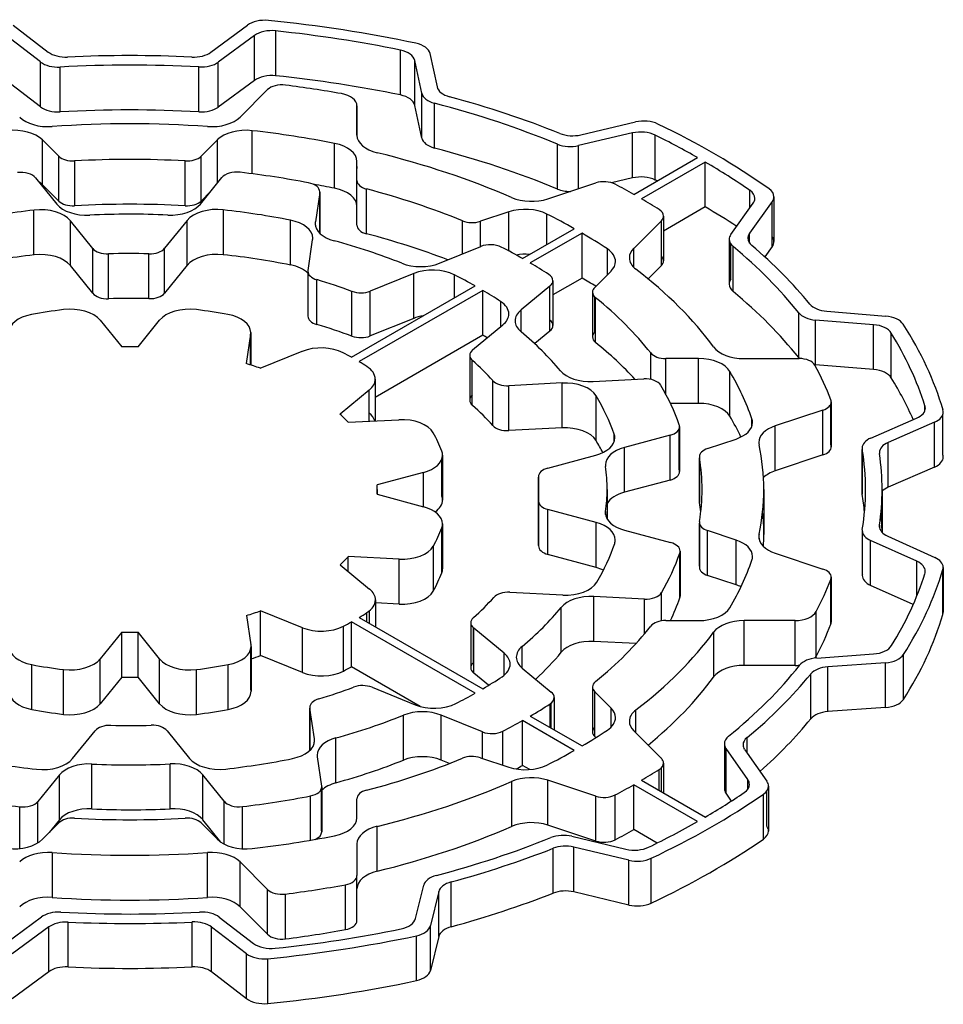
# Model space of a CAD drawing. Extents: x -2720 to 1065, y -767 to 1964.
# Drawn here: x 192 to 201, y 842 to 851 of the extents above; entities that cross this region are included whole.
import ezdxf

# ---------------------------------------------------------------- set-up
doc = ezdxf.new("R2010")
doc.units = 0
doc.header["$MEASUREMENT"] = 0
doc.layers.add('View', color=7, linetype='Continuous')

msp = doc.modelspace()

# ---------------------------------------------------------------- linework, layer by layer
at = {"layer": 'View'}
for p, q in [((192.3481, 850.9241), (192.6661, 850.6801)), ((194.1451, 850.6791), (194.4781, 850.9251)), ((194.7351, 850.4651), (194.7351, 850.8731)), ((192.5971, 850.5901), (192.2841, 850.8301)), ((194.5411, 850.8311), (194.2131, 850.5891)), ((194.5411, 850.4221), (194.5411, 850.8311)), ((195.8691, 850.2901), (195.8691, 850.6981)), ((196.1381, 850.6671), (196.2031, 850.3641)), ((192.5971, 850.1821), (192.5971, 850.5901)), ((194.2131, 850.1801), (194.2131, 850.5891)), ((196.0641, 850.3061), (196.0011, 850.6031)), ((196.0011, 850.1951), (196.0011, 850.6031)), ((192.7751, 850.1361), (192.7751, 850.5441)), ((194.0371, 850.1361), (194.0371, 850.5451)), ((192.5971, 850.1821), (192.2841, 850.4211)), ((194.5411, 850.4221), (194.2131, 850.1801)), ((194.4111, 850.0881), (194.6611, 850.3391)), ((196.0641, 849.8981), (196.0641, 850.3061)), ((195.4741, 849.9231), (195.4741, 850.1921)), ((195.4741, 850.1921), (195.4741, 849.9241)), ((196.0641, 849.8981), (196.0011, 850.1951)), ((196.1801, 849.8071), (196.1801, 850.2151)), ((197.5091, 849.9271), (198.0081, 850.0441)), ((194.5221, 849.5731), (194.5221, 849.9651)), ((192.7621, 849.7331), (192.6131, 849.8821)), ((192.6131, 849.4731), (192.6131, 849.8821)), ((194.2051, 849.8821), (194.0561, 849.7331)), ((194.2051, 849.4881), (194.2051, 849.8821)), ((197.9811, 849.9441), (197.4891, 849.8291)), ((197.9811, 849.5361), (197.9811, 849.9441)), ((198.1861, 849.5161), (198.1861, 849.9241)), ((195.2711, 849.4411), (195.2711, 849.8491)), ((197.2981, 849.4341), (197.2981, 849.8421)), ((197.4891, 849.4371), (197.4891, 849.8291)), ((192.7621, 849.3241), (192.7621, 849.7331)), ((192.9071, 849.2811), (192.9071, 849.6901)), ((193.9111, 849.2811), (193.9111, 849.6901)), ((194.0561, 849.3241), (194.0561, 849.7331)), ((195.4741, 849.5131), (195.4741, 849.6851)), ((195.4741, 849.2771), (195.4741, 849.6851)), ((195.4741, 849.2771), (195.4741, 849.6851)), ((197.9911, 849.3851), (198.5711, 849.7201)), ((198.6411, 849.6791), (198.0621, 849.3451)), ((198.6411, 849.2711), (198.6411, 849.6791)), ((195.4741, 849.6401), (195.4741, 849.6201)), ((192.5521, 849.5361), (192.7461, 849.2951)), ((194.0501, 849.2961), (194.2451, 849.5381)), ((195.4741, 849.1051), (195.4741, 849.5131)), ((197.9811, 849.5361), (197.7901, 849.4911)), ((192.7621, 849.3241), (192.6131, 849.4731)), ((194.1431, 849.4121), (194.0561, 849.3241)), ((195.5621, 849.0261), (195.5621, 849.4351)), ((197.2111, 849.3451), (197.6451, 849.4891)), ((199.0461, 849.2601), (199.0461, 849.4221)), ((195.1361, 849.4011), (195.0961, 849.1361)), ((195.1361, 849.4081), (195.1361, 849.0321)), ((195.1361, 849.0331), (195.1361, 849.4011)), ((199.2661, 849.3631), (199.2661, 848.9551)), ((192.5371, 848.8341), (192.5371, 849.2421)), ((194.2591, 848.8361), (194.2591, 849.2451)), ((195.4741, 849.1051), (195.4741, 849.2771)), ((198.6411, 849.2711), (198.2621, 849.0521)), ((198.8741, 849.0201), (199.0781, 849.3041)), ((199.2511, 849.3191), (199.0441, 849.0311)), ((199.2511, 848.9111), (199.2511, 849.3191)), ((193.0711, 848.8941), (192.8681, 849.1451)), ((192.8681, 848.7371), (192.8681, 849.1451)), ((193.9301, 849.1481), (193.7251, 848.8951)), ((193.9301, 848.7401), (193.9301, 849.1481)), ((194.8691, 848.7421), (194.8691, 849.1511)), ((196.4341, 848.8441), (196.4341, 849.1441)), ((196.8541, 849.2261), (196.5961, 849.1401)), ((196.8541, 848.8701), (196.8541, 849.2261)), ((197.2011, 848.9301), (197.2011, 849.2061)), ((198.2421, 849.1451), (197.9911, 848.8941)), ((198.2421, 848.7371), (198.2421, 849.1451)), ((198.2621, 849.1881), (198.2621, 848.7801)), ((195.0961, 849.1051), (195.0961, 849.1361)), ((196.5961, 848.9091), (196.5961, 849.1401)), ((196.9801, 848.8021), (197.4501, 849.0731)), ((195.0291, 848.6941), (195.0711, 848.9721)), ((197.5211, 849.0321), (197.0501, 848.7611)), ((197.5211, 848.6241), (197.5211, 849.0321)), ((198.8591, 848.9761), (198.8591, 848.5681)), ((199.0441, 848.9421), (199.0441, 849.0311)), ((193.0711, 848.4861), (193.0711, 848.8941)), ((193.7251, 848.4861), (193.7251, 848.8951)), ((196.2241, 848.7591), (196.6011, 848.9121)), ((197.7511, 848.6541), (197.7511, 848.8891)), ((197.9911, 848.7211), (197.9911, 848.8941)), ((198.8741, 848.6121), (198.8741, 848.9321)), ((198.8951, 848.5021), (198.8951, 848.9101)), ((199.2511, 848.9111), (199.1831, 848.8161)), ((193.2141, 848.4361), (193.2141, 848.8441)), ((193.5821, 848.4361), (193.5821, 848.8451)), ((193.0711, 848.4861), (192.8681, 848.7371)), ((193.9301, 848.7401), (193.7251, 848.4861)), ((198.2421, 848.7371), (198.1211, 848.6171)), ((195.0281, 848.6861), (195.0281, 848.2781)), ((195.0291, 848.2861), (195.0291, 848.6791)), ((195.1091, 848.2011), (195.1091, 848.6091)), ((195.9901, 848.6651), (195.5951, 848.5051)), ((195.9901, 848.2561), (195.9901, 848.6651)), ((196.3601, 848.4431), (196.3601, 848.6531)), ((197.5211, 848.6241), (197.2561, 848.4711)), ((197.6361, 848.5391), (197.7851, 848.6881)), ((195.4241, 847.9031), (196.5481, 848.5531)), ((197.2291, 848.5501), (196.9661, 848.3341)), ((197.2291, 848.1421), (197.2291, 848.5501)), ((197.2561, 848.6001), (197.2561, 848.1921)), ((195.4281, 848.0951), (195.4281, 848.5031)), ((196.6191, 848.5121), (195.4951, 847.8631)), ((195.5951, 848.0971), (195.5951, 848.5051)), ((196.6191, 848.1031), (196.6191, 848.5121)), ((197.6161, 848.4961), (197.6161, 848.0881)), ((197.6361, 848.1311), (197.6361, 848.4531)), ((197.6441, 848.0371), (197.6441, 848.4461)), ((196.7811, 848.1811), (196.7811, 848.4111)), ((195.9901, 848.2561), (195.5951, 848.0971)), ((196.9661, 848.1351), (196.9661, 848.3341)), ((199.4911, 847.9001), (199.4911, 848.3081)), ((199.7471, 848.3211), (200.2821, 848.2781)), ((193.1391, 848.2411), (193.3351, 847.9981)), ((193.4831, 847.9981), (193.6791, 848.2411)), ((196.5261, 847.9711), (196.8011, 848.1971)), ((200.1721, 848.1991), (199.6451, 848.2421)), ((199.6451, 847.8341), (199.6451, 848.2421)), ((200.1721, 847.7911), (200.1721, 848.1991)), ((194.5071, 848.1131), (194.4671, 847.8461)), ((194.5071, 847.8331), (194.5071, 848.1131)), ((194.5081, 848.1281), (194.5081, 847.8331)), ((196.6191, 848.1031), (195.6401, 847.5381)), ((197.2291, 848.1421), (197.0901, 848.0271)), ((200.3331, 847.7151), (200.3331, 848.1241)), ((194.5951, 847.8031), (194.9761, 847.9571)), ((196.4991, 847.9211), (196.4991, 847.5131)), ((198.1471, 847.7011), (198.1471, 847.9421)), ((198.5811, 847.8911), (198.2831, 847.8911)), ((198.2831, 847.5651), (198.2831, 847.8911)), ((198.5811, 847.4831), (198.5811, 847.8911)), ((198.9941, 847.8911), (199.4951, 847.8911)), ((196.5231, 847.4661), (196.5231, 847.8741)), ((200.1721, 847.7911), (199.6451, 847.8341)), ((198.8651, 847.3661), (198.8651, 847.7741)), ((195.6401, 847.7041), (195.6401, 847.3241)), ((196.7091, 847.2821), (196.7091, 847.6901)), ((197.3391, 847.6691), (196.8551, 847.6441)), ((196.8551, 847.2361), (196.8551, 847.6441)), ((197.3391, 847.2601), (197.3391, 847.6691)), ((197.6211, 847.6831), (198.0821, 847.7061)), ((195.5861, 847.6051), (195.3201, 847.3851)), ((195.5861, 847.3211), (195.5861, 847.6051)), ((197.6481, 847.1451), (197.6481, 847.5531)), ((198.5811, 847.4831), (198.3251, 847.4831)), ((199.7841, 847.1081), (199.7841, 847.4791)), ((199.7871, 847.4971), (199.7871, 847.0891)), ((200.6391, 847.4201), (200.6391, 847.4621)), ((199.7121, 847.4221), (199.2781, 847.2781)), ((199.7121, 847.0141), (199.7121, 847.4221)), ((200.1481, 847.1681), (200.5631, 847.3491)), ((200.8031, 847.0151), (200.8031, 847.3851)), ((195.3931, 847.3121), (195.8561, 847.3351)), ((197.3391, 847.2601), (196.8551, 847.2361)), ((198.4081, 847.2721), (198.4081, 846.8641)), ((199.0661, 847.2751), (199.0661, 847.3421)), ((199.2781, 846.8691), (199.2781, 847.2781)), ((200.7271, 847.3121), (200.3041, 847.1281)), ((200.7271, 846.9041), (200.7271, 847.3121)), ((197.8141, 847.1351), (197.8141, 847.2021)), ((198.3221, 847.1941), (197.9061, 847.0821)), ((198.3221, 846.7861), (198.3221, 847.1941)), ((198.4051, 846.8811), (198.4051, 847.2551)), ((197.9061, 846.6741), (197.9061, 847.0821)), ((198.6631, 847.0721), (198.9211, 847.1591)), ((200.3041, 846.7201), (200.3041, 847.1281)), ((196.2521, 847.0121), (196.2521, 846.6041)), ((197.2101, 846.8951), (197.6461, 847.0121)), ((198.5881, 846.9971), (198.5881, 846.5891)), ((199.7121, 847.0141), (199.2781, 846.8691)), ((200.0681, 847.0761), (200.0681, 846.6681)), ((200.0691, 846.6571), (200.0691, 847.0651)), ((196.2451, 846.6401), (196.2451, 846.9761)), ((198.5891, 846.5811), (198.5891, 846.9891)), ((200.7271, 846.9041), (200.3041, 846.7201)), ((196.0791, 846.8551), (195.6581, 846.7421)), ((196.0791, 846.5431), (196.0791, 846.8551)), ((197.1241, 846.8161), (197.1241, 846.4081)), ((197.1241, 846.4031), (197.1241, 846.8121)), ((195.6581, 846.6561), (195.6581, 846.7421)), ((198.3221, 846.7861), (197.9061, 846.6741)), ((195.6581, 846.6561), (196.0791, 846.5431)), ((195.6591, 846.6991), (195.6591, 846.6561)), ((197.7491, 846.6991), (197.7491, 846.4331)), ((199.1741, 846.6991), (199.1741, 846.2911)), ((200.2491, 846.6991), (200.2491, 846.3101)), ((197.1251, 846.5951), (197.1251, 846.1871)), ((197.1251, 846.1911), (197.1251, 846.5911)), ((197.6501, 846.3991), (197.2111, 846.5171)), ((197.2111, 846.1081), (197.2111, 846.5171)), ((197.7351, 846.4721), (197.7351, 846.5001)), ((196.2521, 846.3861), (196.2521, 845.9781)), ((197.6501, 845.9901), (197.6501, 846.3991)), ((198.5881, 846.4011), (198.5881, 845.9931)), ((198.5891, 846.0011), (198.5891, 846.3931)), ((200.2261, 846.3561), (200.2261, 846.3751)), ((196.2451, 845.9421), (196.2451, 846.3501)), ((197.9081, 846.3291), (198.3261, 846.2171)), ((198.9211, 846.2401), (198.6631, 846.3261)), ((198.6631, 845.9181), (198.6631, 846.3261)), ((199.1311, 846.2501), (199.1311, 846.2921)), ((200.0691, 846.3261), (200.0691, 845.9181)), ((200.0701, 845.9281), (200.0701, 846.3151)), ((200.3021, 846.2741), (200.7281, 846.0821)), ((196.1691, 845.7761), (196.1691, 846.1841)), ((198.9211, 845.8321), (198.9211, 846.2401)), ((200.5651, 846.0461), (200.1451, 846.2351)), ((200.1451, 845.8271), (200.1451, 846.2351)), ((197.6501, 845.9901), (197.2111, 846.1081)), ((198.4101, 845.7131), (198.4101, 846.1211)), ((198.4131, 846.1381), (198.4131, 845.7301)), ((199.2781, 846.1211), (199.7121, 845.9761)), ((195.3211, 846.0141), (195.5871, 845.7941)), ((195.8571, 846.0651), (195.3951, 846.0891)), ((195.3951, 845.9531), (195.3951, 846.0891)), ((195.8571, 845.6571), (195.8571, 846.0651)), ((200.5651, 845.7301), (200.5651, 846.0461)), ((198.9211, 845.8321), (198.6631, 845.9181)), ((200.8021, 845.5631), (200.8021, 845.9711)), ((200.8051, 845.9911), (200.8051, 845.5831)), ((199.7841, 845.4741), (199.7841, 845.8821)), ((199.7871, 845.9011), (199.7871, 845.4931)), ((200.5321, 845.6521), (200.1451, 845.8271)), ((196.8641, 845.7641), (197.3451, 845.7401)), ((198.2431, 845.5041), (198.2431, 845.7611)), ((195.6421, 845.6951), (195.6421, 845.4511)), ((195.8571, 845.6571), (195.6421, 845.6681)), ((198.0881, 845.7021), (197.6291, 845.7251)), ((197.6291, 845.3171), (197.6291, 845.7251)), ((198.0881, 845.3841), (198.0881, 845.7021)), ((194.9781, 845.4421), (194.5971, 845.5961)), ((194.5971, 845.1881), (194.5971, 845.5961)), ((195.5651, 845.4951), (195.5651, 845.5791)), ((195.5871, 845.4821), (195.5871, 845.5961)), ((197.3321, 845.2191), (197.3321, 845.6271)), ((199.6491, 845.1801), (199.6491, 845.5891)), ((194.4701, 845.5541), (194.5101, 845.2861)), ((196.5481, 844.8461), (195.4241, 845.4951)), ((195.4241, 845.0871), (195.4241, 845.4951)), ((195.4951, 845.5361), (196.6191, 844.8871)), ((196.5091, 845.4871), (196.5091, 845.0781)), ((198.2831, 845.5071), (198.5811, 845.5071)), ((199.4581, 845.5071), (198.9941, 845.5071)), ((198.9941, 845.0991), (198.9941, 845.5071)), ((199.4581, 845.0991), (199.4581, 845.5071)), ((193.3351, 845.4011), (193.1391, 845.1581)), ((193.3351, 844.9931), (193.3351, 845.4011)), ((193.6791, 845.1581), (193.4831, 845.4011)), ((193.4831, 844.9931), (193.4831, 845.4011)), ((194.9781, 845.0341), (194.9781, 845.4421)), ((195.3511, 845.0471), (195.3511, 845.4561)), ((196.5341, 845.1251), (196.5341, 845.4401)), ((196.8131, 845.2091), (196.5371, 845.4371)), ((196.5371, 845.0291), (196.5371, 845.4371)), ((198.7181, 844.9931), (198.7181, 845.4011)), ((198.0121, 845.2981), (197.6291, 845.3171)), ((194.5101, 844.8781), (194.5101, 845.2561)), ((194.5111, 845.2711), (194.5111, 844.8631)), ((196.8131, 845.0101), (196.8131, 845.2091)), ((196.9761, 845.0751), (196.9761, 845.2721)), ((199.6561, 845.1661), (200.1711, 845.2031)), ((193.1391, 844.7501), (193.1391, 845.1581)), ((193.6791, 844.7501), (193.6791, 845.1581)), ((194.9781, 845.0341), (194.5971, 845.1881)), ((200.2811, 845.1231), (199.7571, 845.0861)), ((200.2811, 844.7151), (200.2811, 845.1231)), ((200.4441, 844.7901), (200.4441, 845.1981)), ((192.5181, 844.6981), (192.5181, 845.1061)), ((192.8041, 844.6531), (192.8041, 845.0621)), ((194.0141, 844.6531), (194.0141, 845.0621)), ((194.3041, 844.6981), (194.3041, 845.1071)), ((196.0491, 844.7261), (195.4241, 845.0871)), ((196.6711, 844.9181), (196.5371, 845.0291)), ((196.9771, 845.0741), (197.2411, 844.8561)), ((199.4581, 845.0991), (198.9941, 845.0991)), ((199.6011, 844.6131), (199.6011, 845.0211)), ((199.7571, 844.6781), (199.7571, 845.0861)), ((193.3351, 844.9931), (193.1391, 844.7501)), ((193.6791, 844.7501), (193.4831, 844.9931)), ((195.6121, 844.9001), (196.0041, 844.7411)), ((197.6161, 844.9031), (197.6161, 844.4941)), ((197.7851, 844.7101), (197.6361, 844.8591)), ((197.6361, 844.4511), (197.6361, 844.8591)), ((197.2411, 844.5281), (197.2411, 844.7571)), ((197.2681, 844.8071), (197.2681, 844.5121)), ((195.0451, 844.7171), (195.0451, 844.3251)), ((195.0881, 844.4301), (195.0461, 844.7101)), ((195.0461, 844.3251), (195.0461, 844.7101)), ((197.2301, 844.5341), (197.2301, 844.7491)), ((197.7851, 844.5371), (197.7851, 844.7101)), ((198.0111, 844.4841), (198.0111, 844.6951)), ((200.2811, 844.7151), (199.7571, 844.6781)), ((195.8961, 844.2371), (195.8961, 844.6461)), ((196.6151, 844.4941), (196.2401, 844.6461)), ((196.2401, 844.2371), (196.2401, 844.6461)), ((197.4501, 844.3251), (196.9801, 844.5971)), ((196.9801, 844.1891), (196.9801, 844.5971)), ((197.0501, 844.6381), (197.5211, 844.3661)), ((192.8881, 844.2511), (193.0931, 844.5041)), ((193.7471, 844.5051), (193.9511, 844.2531)), ((196.6151, 844.2531), (196.6151, 844.4941)), ((196.8011, 844.1911), (196.8011, 844.5001)), ((197.9911, 844.5041), (198.2421, 844.2531)), ((195.0881, 844.4001), (195.0881, 844.4301)), ((195.2821, 844.0311), (195.2821, 844.4391)), ((197.6451, 844.4421), (197.6361, 844.4511)), ((199.0211, 844.3021), (199.0211, 844.4421)), ((198.8151, 844.3871), (198.8151, 843.9791)), ((199.0291, 844.0601), (198.8301, 844.3441)), ((198.8301, 843.9351), (198.8301, 844.3441)), ((199.0001, 844.3321), (199.2021, 844.0441)), ((195.1131, 844.2681), (195.1531, 844.0011)), ((196.3151, 844.2071), (196.2401, 844.2371)), ((196.5961, 844.2591), (196.8541, 844.1731)), ((193.0641, 843.7931), (193.0641, 844.2011)), ((193.7741, 843.7941), (193.7741, 844.2021)), ((197.0451, 844.1511), (196.9801, 844.1891)), ((198.2221, 843.9611), (198.2221, 844.1521)), ((198.2421, 843.9501), (198.2421, 844.1671)), ((198.2621, 844.2101), (198.2621, 843.9381)), ((192.7681, 844.1021), (192.5731, 843.8601)), ((192.7681, 843.6941), (192.7681, 844.1021)), ((194.2661, 843.8631), (194.0721, 844.1031)), ((194.0721, 843.6951), (194.0721, 844.1031)), ((196.8811, 843.6341), (196.8811, 844.0421)), ((197.6451, 843.9091), (197.2111, 844.0541)), ((197.2111, 843.6451), (197.2111, 844.0541)), ((198.0621, 844.0541), (198.6421, 843.7191)), ((199.0291, 843.9731), (199.0291, 844.0601)), ((195.1531, 843.5931), (195.1531, 843.9861)), ((195.1541, 843.9941), (195.1541, 843.5851)), ((198.5711, 843.6781), (197.9911, 844.0131)), ((197.9911, 843.6051), (197.9911, 844.0131)), ((199.2021, 843.6361), (199.2021, 843.9571)), ((199.2161, 844.0011), (199.2161, 843.5921)), ((192.5731, 843.4851), (192.5731, 843.8601)), ((194.2661, 843.4741), (194.2661, 843.8631)), ((195.0521, 843.5091), (195.0521, 843.9121)), ((195.4741, 843.7131), (195.4741, 843.8851)), ((197.6451, 843.5011), (197.6451, 843.9091)), ((197.8221, 843.5121), (197.8221, 843.9201)), ((198.8791, 843.8651), (198.8301, 843.9351)), ((199.1701, 843.5181), (199.1701, 843.9271)), ((192.4081, 843.4331), (192.4081, 843.8121)), ((194.4321, 843.4311), (194.4321, 843.8151)), ((192.7681, 843.6941), (192.6751, 843.5781)), ((194.2361, 843.4911), (194.0721, 843.6951)), ((192.6131, 843.5171), (192.7621, 843.6661)), ((194.0561, 843.6661), (194.2051, 843.5171)), ((195.6571, 843.2261), (195.6571, 843.6341)), ((197.6451, 843.5011), (197.2111, 843.6451)), ((198.2031, 843.4821), (197.9911, 843.6051)), ((197.4291, 843.5441), (197.9201, 843.4261)), ((195.4741, 843.4751), (195.4741, 843.1861)), ((197.2581, 843.0261), (197.2581, 843.4351)), ((197.9461, 843.3261), (197.4471, 843.4461)), ((197.4471, 843.0381), (197.4471, 843.4461)), ((192.7041, 842.9881), (192.7041, 843.3961)), ((194.1141, 842.9881), (194.1141, 843.3961)), ((197.9461, 842.9181), (197.9461, 843.3261)), ((198.1491, 842.9351), (198.1491, 843.3441)), ((194.6611, 843.0601), (194.4111, 843.3101)), ((194.4111, 842.9021), (194.4111, 843.3101)), ((195.4741, 842.7771), (195.4741, 843.1861)), ((195.4741, 842.7771), (195.4741, 843.1861)), ((194.6611, 842.6521), (194.6611, 843.0601)), ((195.3691, 842.6951), (195.3691, 843.1031)), ((196.0071, 842.7951), (196.0811, 843.0991)), ((196.3311, 842.7201), (196.3311, 843.1291)), ((194.8241, 842.6101), (194.8241, 843.0191)), ((196.2181, 843.0401), (196.1431, 842.7311)), ((196.2181, 842.6321), (196.2181, 843.0401)), ((197.9461, 842.9181), (197.4471, 843.0381)), ((194.6611, 842.6521), (194.4111, 842.9021)), ((192.2771, 842.5681), (192.6051, 842.8101)), ((194.2221, 842.8091), (194.5341, 842.5691)), ((192.6731, 842.7201), (192.3401, 842.4731)), ((192.6731, 842.3111), (192.6731, 842.7201)), ((192.8471, 842.3551), (192.8471, 842.7631)), ((193.9761, 842.3551), (193.9761, 842.7641)), ((194.4701, 842.4741), (194.1521, 842.7181)), ((194.1521, 842.3101), (194.1521, 842.7181)), ((196.1431, 842.3231), (196.1431, 842.7311)), ((196.0151, 842.2311), (196.0151, 842.6391)), ((196.2181, 842.6321), (196.1431, 842.3231)), ((194.4701, 842.0661), (194.4701, 842.4741)), ((194.6631, 842.0221), (194.6631, 842.4301)), ((192.6731, 842.3111), (192.3401, 842.0651)), ((194.4701, 842.0661), (194.1521, 842.3101))]:
    msp.add_line(p, q, dxfattribs=at)
for centre, major_axis, start_param, end_param in [((194.6361, 850.8541), (-0.2, 0), -1.73968, -0.663187), ((193.4091, 846.6991), (-7.5, 0), -1.92482, -1.73966), ((194.6991, 850.7601), (0.2, 0), 1.38947, 2.47835), ((193.4091, 846.6991), (7.35, 0), 1.22952, 1.38945), ((195.9401, 850.6521), (-0.2, 0), -3.01942, -1.92482), ((192.8261, 850.7501), (0.2, 0), 3.78737, 4.79533), ((193.9881, 850.7501), (0.2, 0), 4.63009, 5.61998), ((195.8021, 850.5891), (0.2, 0), 0.122171, 1.22952), ((192.7561, 850.6591), (-0.2, 0), -5.63741, -4.61751), ((193.4091, 846.6991), (-6.84, 0), -1.65308, -1.48787), ((194.0561, 850.6601), (-0.2, 0), -4.8064, -3.80478), ((193.4091, 846.6991), (6.69, 0), 1.4768, 1.66568), ((194.6991, 850.3511), (0.2, 0), 1.38947, 2.47835), ((193.4091, 846.2911), (7.35, 0), 1.22952, 1.38945), ((194.7911, 850.2951), (-0.15, 0), -1.7892, -0.523582), ((193.4091, 846.6991), (-6.53, 0), -1.86982, -1.7892), ((196.2621, 850.3201), (-0.2, 0), -6.16099, -5.13937), ((196.4011, 850.3781), (0.2, 0), 3.26374, 4.27344), ((195.2741, 850.1921), (-0.2, 0), -3.14158, -1.86982), ((195.8021, 850.1811), (0.2, 0), 0.122171, 1.22952), ((193.4091, 846.6991), (-6.84, 0), -2.17935, -2.00976), ((192.7561, 850.2511), (-0.2, 0), -5.63741, -4.61751), ((193.4091, 846.2911), (6.69, 0), 1.4768, 1.66568), ((194.0561, 850.2511), (-0.2, 0), -4.8064, -3.80478), ((193.4091, 846.6991), (6.69, 0), 0.950504, 1.14382), ((192.6671, 850.1751), (0.3, 0), 3.6652, 4.83505), ((194.1511, 850.1751), (0.3, 0), 4.58972, 5.75958), ((198.0831, 849.9371), (-0.2, 0), -2.2657, -1.18682), ((192.3541, 849.7951), (0.3, 0), 0.523595, 1.76514), ((193.4091, 846.6991), (-5.765, 0), -1.69345, -1.44814), ((194.4641, 849.7951), (0.3, 0), 1.37648, 2.61799), ((193.4091, 846.6991), (5.765, 0), 1.24199, 1.37646), ((198.0561, 849.8371), (0.2, 0), 0.863396, 1.95473), ((193.4091, 846.6991), (-7.5, 0), -2.45741, -2.2657), ((195.7741, 849.9241), (0.3, 0), 3.14159, 4.31186), ((196.2621, 849.9121), (-0.2, 0), -6.16099, -5.13937), ((197.4341, 850.0341), (0.2, 0), 4.10384, 5.09636), ((193.4091, 846.6991), (7.35, 0), 0.792202, 0.863374), ((195.1741, 849.6851), (0.3, 0), 0, 1.242), ((193.4091, 846.2911), (6.69, 0), 0.950504, 1.14382), ((197.4141, 849.9361), (-0.2, 0), -5.33268, -4.32841), ((192.8921, 849.7761), (-0.15, 0), -5.75958, -4.61575), ((193.4091, 846.6991), (5.204, 0), 1.47415, 1.66744), ((193.9261, 849.7761), (-0.15, 0), -4.80902, -3.66521), ((193.4091, 846.6991), (-5.765, 0), -2.21705, -1.97132), ((193.4091, 846.6991), (7.35, 0), 0.696675, 0.778596), ((192.4161, 849.4991), (-0.15, 0), -2.70525, -1.36891), ((194.3811, 849.5011), (-0.15, 0), -1.76843, -0.436354), ((192.3541, 849.3871), (0.3, 0), 0.523595, 0.707022), ((193.4091, 846.6991), (-5.1, 0), -1.89509, -1.76844), ((195.7741, 849.5151), (0.3, 0), 3.14314, 3.14361), ((195.6241, 849.5131), (-0.15, 0), -6.28318, -5.13887), ((197.7201, 849.4141), (-0.15, 0), -2.31278, -1.04717), ((198.0561, 849.4281), (0.2, 0), 0.863396, 1.95473), ((193.4091, 846.2911), (7.35, 0), 0.860299, 0.863374), ((194.9861, 849.4081), (-0.15, 0), -3.14159, -1.89509), ((193.4091, 846.2911), (5.765, 0), 1.24199, 1.27723), ((195.1741, 849.2771), (0.3, 0), 0, 1.242), ((193.4091, 846.6991), (5.204, 0), 0.950551, 1.14432), ((197.4141, 849.5281), (-0.2, 0), -5.33268, -4.71056), ((193.4091, 846.6991), (-6.53, 0), -2.34854, -2.31279), ((198.8931, 849.3481), (0.2, 0), 0, 0.696668), ((199.0661, 849.3631), (-0.2, 0), -3.14159, -2.45739), ((192.8921, 849.3681), (-0.15, 0), -5.75958, -4.61575), ((193.9261, 849.3681), (-0.15, 0), -4.80902, -3.66521), ((194.9861, 849.4081), (-0.15, 0), -3.22886, -3.14159), ((197.0611, 849.4951), (0.3, 0), 4.06614, 5.23597), ((193.4091, 846.6991), (-6.53, 0), -2.39959, -2.36385), ((198.8931, 849.3481), (0.2, 0), 5.89046, 6.283185), ((199.0661, 849.3631), (-0.2, 0), -3.53428, -3.14159), ((193.4091, 846.6991), (4.49, 0), 1.76617, 1.90645), ((192.5961, 849.0721), (0.3, 0), 0.436331, 1.76617), ((193.0181, 849.3691), (0.3, 0), 3.57793, 4.79669), ((193.4091, 846.2911), (5.204, 0), 1.47415, 1.66744), ((193.7781, 849.3701), (0.3, 0), 4.63278, 5.84686), ((194.2021, 849.0751), (0.3, 0), 1.38047, 2.70526), ((193.4091, 846.6991), (4.49, 0), 1.23951, 1.38046), ((197.0041, 849.0761), (0.3, 0), 0.852885, 2.09439), ((198.1121, 849.1881), (-0.15, 0), -3.14159, -2.39959), ((193.4091, 846.2911), (7.35, 0), 0.721569, 0.778596), ((193.4091, 846.6991), (-4.34, 0), -1.6504, -1.48649), ((194.7721, 848.9871), (0.3, 0), 0, 1.23951), ((196.5211, 849.2151), (-0.15, 0), -5.33263, -4.18879), ((193.4091, 846.6991), (5.765, 0), 0.794073, 0.852863), ((198.1121, 849.1881), (-0.15, 0), -3.66516, -3.14159), ((195.3941, 849.1201), (0.3, 0), 3.05433, 3.14159), ((195.3941, 849.1201), (0.3, 0), 3.14159, 4.27023), ((195.6241, 849.1051), (-0.15, 0), -6.28318, -5.13887), ((194.7721, 848.9871), (0.3, 0), 6.19593, 6.28319), ((193.4091, 846.6991), (-4.34, 0), -2.17685, -2.01294), ((193.4091, 846.2911), (5.204, 0), 0.981959, 1.14432), ((193.4091, 846.6991), (5.765, 0), 0.717935, 0.776726), ((199.0591, 848.9761), (-0.2, 0), -0.392657, 0), ((199.0591, 848.9761), (-0.2, 0), 0, 0.609355), ((199.2291, 848.9861), (0.2, 0), 2.74888, 3.14159), ((199.2291, 848.9861), (0.2, 0), 3.14159, 3.73925), ((199.0661, 848.9551), (-0.2, 0), -3.14159, -2.7489), ((193.2071, 848.9301), (-0.15, 0), -5.84687, -4.66007), ((193.5891, 848.9311), (-0.15, 0), -4.75899, -3.57793), ((196.6871, 848.8411), (-0.15, 0), -2.29459, -0.959931), ((193.4091, 846.6991), (-5.1, 0), -2.34639, -2.29461), ((197.5251, 848.7751), (0.3, 0), 0, 0.717925), ((198.2511, 848.8081), (0.3, 0), 2.61798, 3.14159), ((193.4091, 846.6991), (6.69, 0), 0.429673, 0.60936), ((193.4091, 846.6991), (-6.84, 0), -2.70021, -2.54395), ((199.0661, 848.9551), (-0.2, 0), -3.53428, -3.14159), ((193.4091, 846.2911), (4.49, 0), 1.76617, 1.90645), ((192.5961, 848.6641), (0.3, 0), 0.436331, 1.76617), ((193.4091, 846.6991), (3.72, 0), 1.52419, 1.62312), ((194.2021, 848.6661), (0.3, 0), 1.38047, 2.70526), ((193.4091, 846.2911), (4.49, 0), 1.23951, 1.38046), ((197.0041, 848.6671), (0.3, 0), 1.43556, 1.84883), ((198.2511, 848.8081), (0.3, 0), 3.14159, 3.78786), ((198.1121, 848.7801), (-0.15, 0), -3.14159, -2.61802), ((194.7721, 848.5791), (0.3, 0), 0.547103, 1.23951), ((195.1781, 848.6861), (-0.15, 0), -0.08728, 0), ((196.0521, 848.9011), (0.3, 0), 4.10633, 5.32325), ((196.1621, 848.5231), (0.3, 0), 0.853825, 2.18165), ((193.4091, 846.6991), (-5.1, 0), -2.41407, -2.366), ((197.5251, 848.7751), (0.3, 0), 5.75959, 6.283185), ((193.4091, 846.6991), (-5.765, 0), -2.74107, -2.49534), ((198.1121, 848.7801), (-0.15, 0), -3.66516, -3.14159), ((195.1781, 848.6861), (-0.15, 0), 0, 1.096055), ((193.4091, 846.6991), (3.72, 0), 0.997123, 1.09605), ((193.4091, 846.6991), (4.49, 0), 0.796536, 0.853804), ((197.1061, 848.6001), (-0.15, 0), -3.14159, -2.41404), ((193.4091, 846.2911), (5.765, 0), 0.745408, 0.776726), ((199.0591, 848.5681), (-0.2, 0), -0.392657, 0), ((197.1061, 848.6001), (-0.15, 0), -3.75248, -3.14159), ((197.7661, 848.4961), (-0.15, 0), -0.523633, 0), ((199.0591, 848.5681), (-0.2, 0), 0, 0.609355), ((193.2071, 848.5221), (-0.15, 0), -5.84687, -4.66007), ((193.4091, 846.2911), (3.72, 0), 1.52419, 1.62312), ((193.5891, 848.5231), (-0.15, 0), -4.75899, -3.57793), ((195.5091, 848.5761), (-0.15, 0), -5.28608, -4.10147), ((193.4091, 846.6991), (4.49, 0), 0.721374, 0.774263), ((197.7661, 848.4961), (-0.15, 0), 0, 0.620265), ((193.4091, 846.6991), (5.204, 0), 0.426475, 0.620247), ((193.4091, 846.2911), (6.69, 0), 0.429673, 0.60936), ((193.4091, 846.6991), (-2.9, 0), -1.36074, -1.25705), ((192.8671, 848.1671), (-0.3, 0), -2.70526, -1.36074), ((193.9511, 848.1671), (-0.3, 0), -1.78086, -0.436329), ((193.4091, 846.6991), (-2.9, 0), -1.88327, -1.78085), ((196.5551, 848.2971), (0.3, 0), 0, 0.721383), ((199.7741, 848.4361), (0.2, 0), 3.58297, 4.57277), ((192.6071, 848.1271), (-0.3, 0), -1.25704, 0), ((194.2081, 848.1281), (-0.3, 0), -3.14159, -1.88326), ((195.1781, 848.2781), (-0.15, 0), -0.08728, 0), ((195.1781, 848.2781), (-0.15, 0), 0, 1.096055), ((196.1621, 848.1141), (0.3, 0), 1.85855, 2.18165), ((196.5551, 848.2971), (0.3, 0), 5.67231, 6.283185), ((197.2121, 848.2341), (0.3, 0), 2.53073, 3.14159), ((199.6731, 848.3561), (-0.2, 0), -5.85351, -4.85202), ((200.2541, 848.1631), (-0.2, 0), -2.78678, -1.71044), ((193.4091, 846.2911), (3.72, 0), 0.997123, 1.09605), ((197.2121, 848.2341), (0.3, 0), 3.14159, 3.75174), ((197.1061, 848.1921), (-0.15, 0), -3.14159, -2.53071), ((197.1061, 848.1921), (-0.15, 0), -3.75248, -3.14159), ((200.1441, 848.0851), (0.2, 0), 0.342334, 1.43116), ((193.4091, 846.6991), (-7.5, 0), -2.97359, -2.7868), ((194.2081, 848.1281), (-0.3, 0), -3.22886, -3.14159), ((195.5091, 848.1681), (-0.15, 0), -5.28608, -4.10147), ((193.4091, 846.2911), (4.49, 0), 0.761637, 0.774263), ((193.4091, 846.6991), (-4.34, 0), -2.69536, -2.53144), ((197.7661, 848.0881), (-0.15, 0), -0.523633, 0), ((197.7661, 848.0881), (-0.15, 0), 0, 0.620265), ((193.4091, 846.6991), (7.35, 0), 0.180726, 0.342312), ((193.4091, 846.6991), (-2.25, 0), -1.60369, -1.5379), ((195.1481, 847.8151), (-0.3, 0), -2.30354, -0.959945), ((193.4091, 846.2911), (5.204, 0), 0.488926, 0.620247), ((198.9941, 848.0641), (0.3, 0), 3.54211, 4.71241), ((193.4091, 846.6991), (-2.9, 0), -2.33895, -2.30354), ((196.6491, 847.9211), (-0.15, 0), -0.61084, 0), ((196.6491, 847.9211), (-0.15, 0), 0, 0.578635), ((198.2831, 847.9781), (-0.15, 0), -5.8567, -4.71243), ((198.5811, 847.7181), (0.3, 0), 0.328812, 1.57082), ((199.6731, 847.9481), (-0.2, 0), -5.85351, -5.76895), ((199.4951, 847.8051), (-0.15, 0), -2.83676, -1.5708), ((193.4091, 846.6991), (-2.25, 0), -2.12618, -2.0602), ((193.4091, 846.6991), (-2.9, 0), -2.40796, -2.37344), ((195.3401, 847.7041), (-0.3, 0), -3.14159, -2.40795), ((193.4091, 846.6991), (3.72, 0), 0.479709, 0.57864), ((199.6731, 847.9481), (-0.2, 0), -4.89868, -4.85202), ((193.4091, 846.6991), (-6.53, 0), -2.92319, -2.83678), ((197.5951, 847.8551), (0.3, 0), 3.58782, 4.79967), ((198.0951, 847.6201), (-0.15, 0), -2.81362, -1.48356), ((193.4091, 846.6991), (5.765, 0), 0.194338, 0.328813), ((200.1441, 847.6771), (0.2, 0), 0.342334, 1.43116), ((193.4091, 846.2911), (7.35, 0), 0.248787, 0.342312), ((195.3401, 847.7041), (-0.3, 0), -3.75246, -3.14159), ((196.8421, 847.7301), (-0.15, 0), -5.80347, -4.62513), ((197.3651, 847.4961), (0.3, 0), 0.33563, 1.65807), ((193.4091, 846.6991), (-5.1, 0), -2.9397, -2.81361), ((196.6491, 847.5131), (-0.15, 0), -0.578631, 0), ((193.4091, 846.6991), (4.49, 0), 0.195373, 0.335651), ((196.6491, 847.5131), (-0.15, 0), 0, 0.578635), ((193.4091, 846.2911), (3.72, 0), 0.479709, 0.57864), ((198.5811, 847.3101), (0.3, 0), 0.328812, 1.57082), ((199.6371, 847.4971), (-0.15, 0), -4.18876, -3.14159), ((199.6371, 847.4971), (-0.15, 0), -3.14159, -2.92318), ((200.4431, 847.4411), (0.2, 0), 5.35817, 6.283185), ((200.4431, 847.4411), (0.2, 0), 0, 0.180708), ((193.4091, 846.6991), (-2.25, 0), -2.65063, -2.58513), ((195.3401, 847.2961), (-0.3, 0), -2.97992, -2.53073), ((193.4091, 846.2911), (5.765, 0), 0.269412, 0.328813), ((200.6061, 847.4041), (-0.2, 0), -4.06664, -3.14159), ((200.6061, 847.4041), (-0.2, 0), -3.14159, -2.97355), ((195.8821, 847.1621), (-0.3, 0), -2.82782, -1.48353), ((196.8421, 847.3221), (-0.15, 0), -5.80347, -4.62513), ((197.3651, 847.0881), (0.3, 0), 0.33563, 1.65807), ((198.2581, 847.2721), (-0.15, 0), -4.27602, -3.14159), ((198.2581, 847.2721), (-0.15, 0), -3.14159, -2.9397), ((198.7711, 847.3091), (0.3, 0), 5.23599, 6.283185), ((198.7711, 847.3091), (0.3, 0), 0, 0.194358), ((199.4281, 847.1281), (0.3, 0), 2.09437, 3.14159), ((193.4091, 846.6991), (-2.9, 0), -2.93153, -2.82784), ((197.5191, 847.1691), (0.3, 0), 0, 0.195352), ((197.5191, 847.1691), (0.3, 0), 5.14873, 6.283185), ((193.4091, 846.2911), (4.49, 0), 0.29117, 0.335651), ((198.0331, 846.9251), (0.3, 0), 2.00712, 3.14159), ((199.4281, 847.1281), (0.3, 0), 3.14159, 3.26426), ((193.4091, 846.6991), (-5.765, 0), -3.14159, -3.01893), ((199.6371, 847.0891), (-0.15, 0), -4.18876, -3.14159), ((199.6371, 847.0891), (-0.15, 0), -3.14159, -2.92318), ((200.2681, 847.0761), (-0.2, 0), -0.925025, 0), ((200.4251, 847.0361), (0.2, 0), 2.21656, 3.14159), ((195.9521, 847.0121), (-0.3, 0), -4.27607, -3.14159), ((195.9521, 847.0121), (-0.3, 0), -3.14159, -2.93152), ((198.7381, 846.9971), (-0.15, 0), -1.04721, 0), ((198.7381, 846.9971), (-0.15, 0), 0, 0.096655), ((200.2681, 847.0761), (-0.2, 0), 0, 0.094885), ((193.4091, 846.6991), (6.69, 0), 0, 0.094886), ((200.4251, 847.0361), (0.2, 0), 3.14159, 3.22452), ((193.4091, 846.6991), (-6.84, 0), -3.14159, -3.05867), ((200.6061, 846.9961), (-0.2, 0), -4.06664, -3.14159), ((200.6061, 846.9961), (-0.2, 0), -3.14159, -2.97355), ((198.0331, 846.9251), (0.3, 0), 3.14159, 3.2259), ((193.4091, 846.6991), (-4.34, 0), -3.14159, -3.05729), ((193.4091, 846.6991), (5.204, 0), 0, 0.096648), ((193.4091, 846.6991), (3.72, 0), 0, 0.052319), ((197.2741, 846.8161), (-0.15, 0), -1.13445, 0), ((197.2741, 846.8161), (-0.15, 0), 0, 0.052315), ((198.2581, 846.8641), (-0.15, 0), -4.27602, -3.14159), ((198.2581, 846.8641), (-0.15, 0), -3.14159, -2.9397), ((199.4281, 846.7191), (0.3, 0), 2.09437, 2.60297), ((193.4091, 846.6991), (-2.25, 0), -3.14159, -3.1087), ((193.4091, 846.6991), (-2.25, 0), -3.17449, -3.14159), ((195.9521, 846.6041), (-0.3, 0), -3.14159, -2.93152), ((193.4091, 846.6991), (3.72, 0), 6.23658, 6.283185), ((193.4091, 846.6991), (-4.34, 0), -3.22119, -3.14159), ((198.0331, 846.5171), (0.3, 0), 2.00712, 2.80859), ((193.4091, 846.6991), (5.204, 0), 6.18654, 6.28319), ((193.4091, 846.6991), (-5.765, 0), -3.26425, -3.14159), ((200.2681, 846.6681), (-0.2, 0), -0.094886, 0), ((200.2681, 846.6681), (-0.2, 0), 0, 0.094885), ((193.4091, 846.2911), (6.69, 0), 0.052873, 0.094886), ((193.4091, 846.6991), (6.69, 0), 6.18919, 6.28319), ((193.4091, 846.6991), (-6.84, 0), -3.22388, -3.14159), ((200.4251, 846.6281), (0.2, 0), 2.21656, 2.64464), ((195.9521, 846.3861), (-0.3, 0), -3.14159, -2.00713), ((195.9521, 846.6041), (-0.3, 0), -3.82137, -3.14159), ((197.2751, 846.5951), (-0.15, 0), -0.046608, 0), ((197.2751, 846.5951), (-0.15, 0), 0, 1.134465), ((198.7381, 846.5891), (-0.15, 0), -0.096656, 0), ((198.7381, 846.5891), (-0.15, 0), 0, 0.096655), ((193.4091, 846.2911), (5.204, 0), 0.067991, 0.096648), ((198.0341, 846.4861), (0.3, 0), 3.06199, 3.14159), ((198.0341, 846.4861), (0.3, 0), 3.14159, 4.27605), ((193.4091, 846.2911), (-4.34, 0), -3.07697, -3.06199), ((193.4091, 846.2911), (-5.765, 0), -3.14159, -3.08023), ((193.4091, 846.2911), (-6.84, 0), -3.13663, -3.08988), ((195.9521, 846.3861), (-0.3, 0), -3.35166, -3.14159), ((193.4091, 846.2911), (3.72, 0), 0.047538, 0.052319), ((197.2741, 846.4081), (-0.15, 0), -0.052311, 0), ((197.2741, 846.4081), (-0.15, 0), 0, 0.052315), ((197.5231, 846.2421), (0.3, 0), 0, 1.13446), ((198.7381, 846.4011), (-0.15, 0), -0.096638, 0), ((198.7381, 846.4011), (-0.15, 0), 0, 1.047185), ((200.4251, 846.3651), (0.2, 0), 3.0593, 3.14159), ((200.4251, 846.3651), (0.2, 0), 3.14159, 4.04917), ((193.4091, 846.6991), (-2.9, 0), -3.45407, -3.35165), ((199.4281, 846.2711), (0.3, 0), 3.01894, 3.14159), ((193.4091, 846.2911), (-5.765, 0), -3.17435, -3.14159), ((200.2691, 846.3261), (-0.2, 0), -0.093987, 0), ((200.2691, 846.3261), (-0.2, 0), 0, 0.907565), ((195.8831, 846.2381), (-0.3, 0), -4.79966, -3.45406), ((197.2751, 846.1871), (-0.15, 0), -0.046608, 0), ((197.2751, 846.1871), (-0.15, 0), 0, 1.134465), ((193.4091, 846.6991), (4.49, 0), 5.9519, 6.09284), ((197.5231, 846.2421), (0.3, 0), 6.09283, 6.283185), ((198.2631, 846.1381), (-0.15, 0), -3.14159, -2.00714), ((198.7711, 846.0901), (0.3, 0), 0, 1.0472), ((199.4281, 846.2711), (0.3, 0), 3.14159, 4.18879), ((193.4091, 846.6991), (-5.1, 0), -3.46588, -3.33923), ((198.2631, 846.1381), (-0.15, 0), -3.3392, -3.14159), ((193.4091, 846.6991), (-2.25, 0), -3.69698, -3.63099), ((195.9521, 845.9781), (-0.3, 0), -3.14159, -2.93152), ((193.4091, 846.6991), (5.765, 0), 5.95438, 6.08885), ((198.7711, 846.0901), (0.3, 0), 6.08887, 6.283185), ((200.4421, 845.9551), (0.2, 0), 0, 0.907573), ((200.6051, 845.9911), (-0.2, 0), -3.14159, -2.23402), ((193.4091, 846.2911), (-2.9, 0), -3.45407, -3.35165), ((195.9521, 845.9781), (-0.3, 0), -3.35166, -3.14159), ((197.5231, 845.8331), (0.3, 0), 0.874481, 1.13446), ((198.7381, 845.9931), (-0.15, 0), -0.096638, 0), ((198.7381, 845.9931), (-0.15, 0), 0, 1.047185), ((199.6371, 845.9011), (-0.15, 0), -3.14159, -2.09438), ((200.2691, 845.9181), (-0.2, 0), -0.093987, 0), ((200.2691, 845.9181), (-0.2, 0), 0, 0.907565), ((193.4091, 846.6991), (7.35, 0), 5.94191, 6.10184), ((193.4091, 846.6991), (-7.5, 0), -3.49561, -3.31046), ((200.4421, 845.9551), (0.2, 0), 6.10181, 6.28319), ((200.6051, 845.9911), (-0.2, 0), -3.31045, -3.14159), ((197.3711, 845.9121), (0.3, 0), 4.62513, 5.95192), ((198.7711, 845.6821), (0.3, 0), 0.863572, 1.0472), ((193.4091, 846.6991), (-6.53, 0), -3.44062, -3.35999), ((199.6371, 845.9011), (-0.15, 0), -3.35997, -3.14159), ((195.3421, 845.6951), (-0.3, 0), -3.14159, -2.53073), ((195.8831, 845.8291), (-0.3, 0), -4.79966, -3.45406), ((196.8511, 845.6781), (-0.15, 0), -1.65808, -0.474741), ((198.1011, 845.7891), (-0.15, 0), -4.79968, -3.4659), ((198.2631, 845.7301), (-0.15, 0), -3.14159, -2.94398), ((195.3421, 845.6951), (-0.3, 0), -3.87435, -3.14159), ((193.4091, 846.6991), (3.72, 0), 5.70951, 5.80844), ((197.6031, 845.5531), (0.3, 0), 1.48354, 2.69944), ((193.4091, 846.2911), (-5.1, 0), -3.41105, -3.33923), ((198.2631, 845.7301), (-0.15, 0), -3.3392, -3.14159), ((193.4091, 846.6991), (-2.25, 0), -4.22143, -4.15593), ((193.4091, 846.6991), (-2.9, 0), -3.90975, -3.87434), ((193.4091, 846.6991), (-4.34, 0), -3.74765, -3.58374), ((198.5811, 845.6801), (0.3, 0), 4.71238, 5.9544), ((199.4581, 845.6231), (-0.2, 0), -4.71237, -3.44064), ((193.4091, 846.2911), (-7.5, 0), -3.49561, -3.31046), ((200.6051, 845.5831), (-0.2, 0), -3.14159, -2.97273), ((200.6051, 845.5831), (-0.2, 0), -3.31045, -3.14159), ((193.4091, 846.6991), (-2.9, 0), -3.97876, -3.94423), ((196.6591, 845.4871), (-0.15, 0), -0.573672, 0), ((196.6591, 845.4871), (-0.15, 0), 0, 0.610865), ((198.2831, 845.4211), (-0.15, 0), -1.57077, -0.426482), ((198.9941, 845.3341), (0.3, 0), 1.5708, 2.74107), ((193.4091, 846.2911), (-6.53, 0), -3.44062, -3.35999), ((199.6371, 845.4931), (-0.15, 0), -3.14159, -2.92321), ((199.6371, 845.4931), (-0.15, 0), -3.35997, -3.14159), ((193.4091, 846.6991), (-2.25, 0), -4.74528, -4.67949), ((195.1501, 845.5841), (-0.3, 0), -5.32325, -3.97875), ((193.4091, 846.6991), (5.204, 0), 5.66294, 5.85671), ((193.4091, 846.6991), (-5.765, 0), -3.78785, -3.54212), ((197.6031, 845.1451), (0.3, 0), 1.48354, 2.69944), ((192.6101, 845.2711), (-0.3, 0), 0, 1.258315), ((194.2111, 845.2711), (-0.3, 0), -4.39863, -3.14159), ((194.2111, 845.2711), (-0.3, 0), -3.14159, -3.05432), ((196.5671, 845.1101), (0.3, 0), 0, 0.610868), ((197.2231, 845.1731), (0.3, 0), 2.53554, 3.14159), ((193.4091, 846.2911), (-4.34, 0), -3.69566, -3.58374), ((200.1471, 845.3181), (0.2, 0), 4.83455, 5.9419), ((192.8671, 845.2311), (-0.3, 0), -4.92245, -3.57791), ((193.9511, 845.2311), (-0.3, 0), -5.84685, -4.50233), ((193.4091, 846.2911), (-2.25, 0), -4.20033, -4.15593), ((196.6591, 845.0781), (-0.15, 0), -0.573672, 0), ((196.5671, 845.1101), (0.3, 0), 5.56619, 6.283185), ((197.2231, 845.1731), (0.3, 0), 3.14159, 3.75246), ((199.6801, 845.0521), (-0.2, 0), -1.44863, -0.426975), ((199.4581, 845.2141), (-0.2, 0), -3.58516, -3.44064), ((200.2561, 845.2381), (-0.2, 0), -4.59024, -3.49561), ((193.4091, 846.6991), (-2.9, 0), -5.02487, -4.92244), ((193.4091, 846.6991), (-2.9, 0), -4.50233, -4.39864), ((195.1501, 845.1761), (-0.3, 0), -5.32325, -3.97875), ((193.4091, 846.2911), (-2.9, 0), -3.97876, -3.94423), ((196.6591, 845.0781), (-0.15, 0), 0, 0.610865), ((198.9941, 844.9261), (0.3, 0), 1.5708, 2.74107), ((193.4091, 846.6991), (6.69, 0), 5.66289, 5.85621), ((193.4091, 846.6991), (-6.84, 0), -3.75014, -3.58056), ((199.4581, 845.2141), (-0.2, 0), -4.71237, -4.50242), ((199.7821, 844.9721), (0.2, 0), 1.693, 2.70262), ((193.4091, 846.2911), (-2.25, 0), -4.74528, -4.67949), ((193.4091, 846.6991), (4.49, 0), 5.50892, 5.56619), ((197.7661, 844.9031), (-0.15, 0), -0.620242, 0), ((193.4091, 846.2911), (-5.765, 0), -3.75547, -3.54212), ((192.6101, 844.8631), (-0.3, 0), 0, 1.258315), ((194.2111, 844.8631), (-0.3, 0), -4.39863, -3.14159), ((194.2111, 844.8631), (-0.3, 0), -3.14159, -3.05432), ((193.4091, 846.6991), (3.72, 0), 5.1921, 5.29103), ((195.5251, 844.8291), (-0.15, 0), -2.18167, -0.992153), ((193.4091, 846.6991), (4.49, 0), 5.43376, 5.48665), ((197.1181, 844.8071), (-0.15, 0), -3.14159, -2.53073), ((197.7661, 844.9031), (-0.15, 0), 0, 0.523595), ((195.1951, 844.7171), (-0.15, 0), -1.09107, 0), ((196.1761, 844.8831), (0.3, 0), 4.10152, 5.43377), ((197.1181, 844.8071), (-0.15, 0), -3.86538, -3.14159), ((200.2561, 844.8301), (-0.2, 0), -4.59024, -3.49561), ((193.4091, 846.2911), (-2.9, 0), -5.02487, -4.92244), ((192.8671, 844.8231), (-0.3, 0), -4.92245, -3.57791), ((193.9511, 844.8231), (-0.3, 0), -5.84685, -4.50233), ((193.4091, 846.2911), (-2.9, 0), -4.50233, -4.39864), ((195.1951, 844.7171), (-0.15, 0), 0, 0.087265), ((196.0681, 844.5041), (0.3, 0), 0.959933, 2.18094), ((193.4091, 846.6991), (-5.1, 0), -3.91719, -3.86541), ((197.5251, 844.6241), (0.3, 0), 0, 0.523602), ((198.2511, 844.5911), (0.3, 0), 2.49534, 3.14159), ((199.7821, 844.5641), (0.2, 0), 1.693, 2.70262), ((193.4091, 846.6991), (-4.34, 0), -4.26616, -4.10224), ((193.4091, 846.6991), (-5.1, 0), -3.98487, -3.93679), ((197.5251, 844.6241), (0.3, 0), 5.56525, 6.283185), ((198.2511, 844.5911), (0.3, 0), 3.14159, 3.66519), ((193.4091, 846.2911), (-6.84, 0), -3.71942, -3.58056), ((193.2291, 844.4671), (-0.15, 0), -1.61743, -0.436284), ((193.4091, 846.6991), (3.72, 0), 4.66578, 4.76471), ((193.6111, 844.4681), (-0.15, 0), -2.70526, -1.51848), ((196.7011, 844.5651), (-0.15, 0), -5.32325, -3.98489), ((193.4091, 846.6991), (5.765, 0), 5.50646, 5.56525), ((197.7661, 844.4941), (-0.15, 0), -0.523592, 0), ((197.7661, 844.4941), (-0.15, 0), 0, 0.523595), ((194.7891, 844.4151), (0.3, 0), 5.04805, 6.28319), ((194.7891, 844.4151), (0.3, 0), 0, 0.08726), ((195.4121, 844.2831), (0.3, 0), 2.01703, 3.14159), ((199.0151, 844.3871), (-0.2, 0), -0.620293, 0), ((199.1851, 844.3761), (0.2, 0), 2.53305, 3.14159), ((193.4091, 846.6991), (5.765, 0), 5.43032, 5.48911), ((199.0151, 844.3871), (-0.2, 0), 0, 0.383975), ((199.1851, 844.3761), (0.2, 0), 3.14159, 3.52556), ((193.4091, 846.6991), (4.49, 0), 4.38111, 4.52205), ((192.6161, 844.3241), (0.3, 0), 4.52205, 5.84683), ((194.2221, 844.3261), (0.3, 0), 3.57793, 4.90776), ((193.4091, 846.6991), (4.49, 0), 4.90776, 5.04804), ((195.4121, 844.2831), (0.3, 0), 3.14159, 3.22886), ((193.4091, 846.2911), (-4.34, 0), -4.26616, -4.10224), ((193.4091, 846.6991), (5.204, 0), 5.13886, 5.33264), ((196.0681, 844.0951), (0.3, 0), 0.959933, 2.18094), ((196.5211, 844.1841), (-0.15, 0), -2.09438, -0.950555), ((198.1121, 844.2101), (-0.15, 0), -3.14159, -2.61799), ((193.0401, 844.0291), (0.3, 0), 1.4912, 2.70524), ((193.4091, 846.6991), (-4.34, 0), -4.79199, -4.62808), ((193.8001, 844.0301), (0.3, 0), 0.436331, 1.6551), ((197.0041, 844.3231), (0.3, 0), 4.18879, 5.43032), ((193.4091, 846.2911), (-5.1, 0), -3.9526, -3.93679), ((193.4091, 846.6991), (-6.53, 0), -3.91933, -3.88359), ((198.1121, 844.2101), (-0.15, 0), -3.88357, -3.14159), ((193.4091, 846.6991), (-5.765, 0), -4.31186, -4.06613), ((197.0611, 843.9041), (0.3, 0), 1.0472, 2.21705), ((198.8431, 844.0161), (0.2, 0), 0, 0.383968), ((199.0161, 844.0011), (-0.2, 0), -3.14159, -2.7576), ((195.0041, 843.9941), (-0.15, 0), -4.38444, -3.14159), ((195.0041, 843.9941), (-0.15, 0), -3.14159, -3.0543), ((195.4121, 843.8741), (0.3, 0), 2.01703, 2.60563), ((195.6241, 843.8851), (-0.15, 0), -1.14432, -0.000022), ((193.4091, 846.6991), (-6.53, 0), -3.97039, -3.93465), ((199.0151, 843.9791), (-0.2, 0), -0.383977, 0), ((199.0151, 843.9791), (-0.2, 0), 0, 0.383975), ((198.8431, 844.0161), (0.2, 0), 5.57576, 6.283185), ((199.0161, 844.0011), (-0.2, 0), -3.83652, -3.14159), ((193.4091, 846.6991), (-5.1, 0), -5.03668, -4.91003), ((192.4371, 843.8971), (-0.15, 0), -4.91004, -3.5779), ((194.4021, 843.8991), (-0.15, 0), -5.84685, -4.5105), ((193.4091, 846.6991), (-5.1, 0), -4.5105, -4.38441), ((197.7201, 843.9841), (-0.15, 0), -5.23598, -3.97042), ((193.4091, 846.6991), (-7.5, 0), -4.0282, -3.8365), ((193.4091, 846.6991), (7.35, 0), 5.50459, 5.57576), ((193.0401, 843.6211), (0.3, 0), 1.4912, 2.70524), ((193.4091, 846.2911), (-4.34, 0), -4.79199, -4.62808), ((193.8001, 843.6221), (0.3, 0), 0.436331, 1.6551), ((192.8921, 843.6231), (-0.15, 0), -1.66745, -0.523587), ((193.4091, 846.6991), (5.204, 0), 4.61574, 4.80904), ((193.9261, 843.6231), (-0.15, 0), -2.61799, -1.47415), ((195.1741, 843.7131), (0.3, 0), 5.04118, 6.283199), ((197.0611, 843.4951), (0.3, 0), 1.0472, 2.21705), ((193.4091, 846.6991), (7.35, 0), 5.40906, 5.49099), ((195.0041, 843.5851), (-0.15, 0), -3.14159, -3.0543), ((195.7741, 843.4751), (0.3, 0), 1.97133, 3.14159), ((193.4091, 846.2911), (-5.765, 0), -4.31186, -4.06613), ((193.4091, 846.2911), (-6.53, 0), -3.97039, -3.93465), ((199.0161, 843.5921), (-0.2, 0), -3.83652, -3.14159), ((199.0161, 843.5921), (-0.2, 0), -3.14159, -2.7576), ((192.3541, 843.6031), (0.3, 0), 4.51805, 5.75959), ((194.4641, 843.6031), (0.3, 0), 3.66519, 4.90674), ((193.4091, 846.6991), (5.765, 0), 4.90673, 5.0412), ((195.0041, 843.5851), (-0.15, 0), -4.07165, -3.14159), ((193.4091, 846.6991), (6.69, 0), 5.14206, 5.32175), ((197.3521, 843.4371), (-0.2, 0), -1.96351, -0.961431), ((197.7201, 843.5761), (-0.15, 0), -5.23598, -3.97042), ((193.4091, 846.2911), (-7.5, 0), -4.0282, -3.8365), ((193.4091, 846.6991), (-6.84, 0), -4.27101, -4.11474), ((197.3701, 843.3391), (0.2, 0), 1.17811, 2.16844), ((197.9971, 843.5331), (0.2, 0), 4.31969, 5.40906), ((192.6671, 843.2241), (0.3, 0), 1.44814, 2.61802), ((193.4091, 846.6991), (-5.765, 0), -4.83505, -4.58973), ((194.1511, 843.2241), (0.3, 0), 0.523597, 1.69346), ((198.0231, 843.4331), (-0.2, 0), -5.10509, -4.0282), ((195.3241, 843.1861), (-0.15, 0), -4.40756, -3.14161), ((195.7741, 843.0661), (0.3, 0), 1.97133, 3.13707), ((196.2791, 843.0831), (-0.2, 0), -1.14114, -0.139596), ((194.7911, 843.1031), (-0.15, 0), -5.75959, -4.494), ((193.4091, 846.6991), (-6.53, 0), -4.49399, -4.40757), ((196.4161, 843.0241), (0.2, 0), 2.01217, 3.00197), ((197.3701, 842.9311), (0.2, 0), 1.17811, 2.16844), ((192.6671, 842.8161), (0.3, 0), 1.44814, 2.61802), ((193.4091, 846.2911), (-5.765, 0), -4.83505, -4.58973), ((194.1511, 842.8161), (0.3, 0), 0.523597, 1.69346), ((193.4091, 846.2911), (-6.84, 0), -4.27101, -4.11474), ((198.0231, 843.0251), (-0.2, 0), -5.10509, -4.0282), ((192.7621, 842.7391), (-0.2, 0), -1.66478, -0.663241), ((193.4091, 846.6991), (6.69, 0), 4.6184, 4.80727), ((194.0621, 842.7391), (-0.2, 0), -2.49581, -1.47591), ((195.8091, 842.8111), (0.2, 0), 5.05469, 6.14356), ((192.8301, 842.6481), (0.2, 0), 1.48852, 2.47835), ((193.4091, 846.6991), (-6.84, 0), -4.79467, -4.62946), ((193.9921, 842.6491), (0.2, 0), 0.645777, 1.65372), ((193.4091, 846.6991), (7.35, 0), 4.89311, 5.0547), ((193.4091, 846.2911), (-6.53, 0), -4.49399, -4.40757), ((195.3241, 842.7771), (-0.15, 0), -4.40756, -3.14161), ((195.9451, 842.7471), (-0.2, 0), -4.35758, -3.28123), ((196.4161, 842.6161), (0.2, 0), 2.01217, 3.00197), ((194.7911, 842.6951), (-0.15, 0), -5.75959, -4.494), ((193.4091, 846.6991), (-7.5, 0), -4.54438, -4.3576), ((194.6941, 842.6381), (0.2, 0), 3.78737, 4.8931), ((194.6301, 842.5441), (-0.2, 0), -5.63742, -4.5444), ((192.8301, 842.2401), (0.2, 0), 1.48852, 2.47835), ((193.4091, 846.2911), (-6.84, 0), -4.79467, -4.62946), ((193.9921, 842.2401), (0.2, 0), 0.645777, 1.65372), ((195.9451, 842.3391), (-0.2, 0), -4.35758, -3.28123), ((193.4091, 846.2911), (-7.5, 0), -4.54438, -4.3576), ((194.6301, 842.1361), (-0.2, 0), -5.63742, -4.5444)]:
    msp.add_ellipse(centre, major_axis=major_axis, ratio=0.57735, start_param=start_param, end_param=end_param, dxfattribs=at)

doc.saveas('drawing.dxf')
